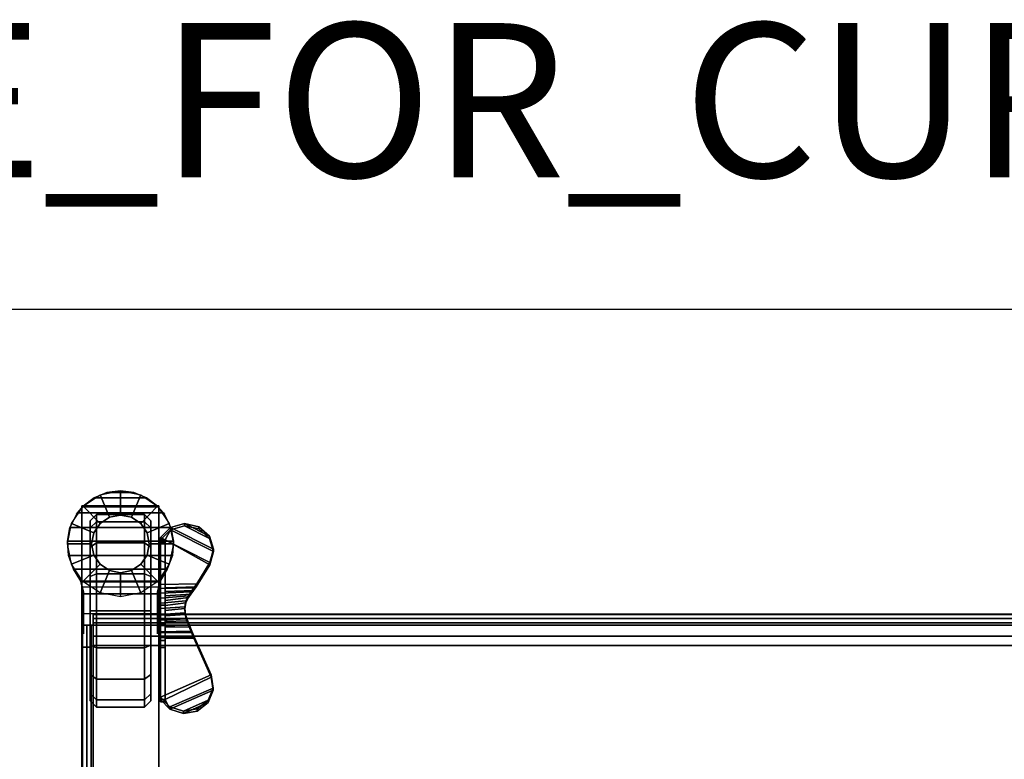
# Model space of a CAD drawing. Units: inches. Extents: x 0 to 282, y 0 to 229.
# Drawn here: x 51 to 64, y 214 to 224 of the extents above; entities that cross this region are included whole.
import ezdxf

# ---------------------------------------------------------------- set-up
doc = ezdxf.new("R2010")
doc.units = ezdxf.units.IN
doc.header["$MEASUREMENT"] = 0
for name, color, linetype in [('A-FURN', 7, 'Continuous'), ('AFUFU-2D-HP-TX', 3, 'Continuous'), ('AFUFU-2D-ST-TX', 6, 'Continuous'), ('AFUFU-3D-CA', 7, 'Continuous'), ('AFUFU-3D-EL', 3, 'Continuous'), ('AFUFU-3D-ST-SH', 6, 'Continuous'), ('PROP-BONUS-FINISH', 7, 'Continuous'), ('PROP-BONUS-PROD_NO', 7, 'Continuous'), ('WALLS', 7, 'Continuous')]:
    doc.layers.add(name, color=color, linetype=linetype)
doc.styles.get("Standard").update_dxf_attribs({"font": 'arial.ttf'})

# ---------------------------------------------------------------- blocks, each defined once
blk = doc.blocks.new('BBUBBLET')
at = {"layer": 'PROP-BONUS-FINISH'}
blk.add_attdef('FINISH', (3, -5.5), '', height=2, dxfattribs=at)
at = {"layer": 'PROP-BONUS-PROD_NO', "flags": 8}
blk.add_attdef('PROD_NO', (3, -3), '', height=2, dxfattribs=at)
blk = doc.blocks.new('P_NOT_FOR_ORDER_ENTRY')
ref = blk.add_blockref('BBUBBLET', (1.732, 7.213))
ref.add_attrib('FINISH', 'BUDGET_PURPOSES_ONLY^ UPDATE_FOR_CURRENT_PRICING^ DEALER_SPECIFICATION_REQUIRED', (4.732, 1.713), dxfattribs={"layer": 'PROP-BONUS-FINISH', "height": 2})
blk.add_attdef('CAPTG', (0, 0), '', height=2.5)
at = {"flags": 1}
for tag in ['CAPPN', 'CAPPD', 'CAPMG', 'CAPMC', 'CAPGC', 'CAPALIAS1', 'CAPALIAS2', 'CAPALIAS3', 'CAPBLDG', 'CAPFLOOR', 'CAPDEPT', 'CAPPERSON', 'CAPPL', 'CAPQT', 'CAPDH']:
    blk.add_attdef(tag, (0, 0), '', height=0.001, dxfattribs=at)
blk = doc.blocks.new('3_YHP1SMS4828P')
at = {"layer": 'AFUFU-2D-ST-TX', "flags": 1}
for tag, height in [('CAPTG', 2.5), ('CAPPN', 0.001), ('CAPMG', 0.001), ('CAPMC', 0.001), ('CAPQT', 0.001), ('CAPDH', 0.001), ('CAPGC', 0.001)]:
    blk.add_attdef(tag, (0, 0), '', height=height, dxfattribs=at)
at = {"layer": 'AFUFU-3D-ST-SH'}
mesh = blk.add_polyface(dxfattribs=at)
corners = [(-24.855, -5.974, 4.62), (24.855, -5.974, 4.62), (24.855, 5.974, 4.62), (-24.855, 5.974, 4.62), (-24.855, 6.003, 4.658), (-24.855, 5.71, 5.75), (24.855, 5.71, 5.75), (24.855, 6.003, 4.658), (24.855, 5.834, 5.75), (-24.855, 5.834, 5.75), (24.855, -6.118, 4.689), (24.855, -5.834, 5.75), (-24.855, -5.834, 5.75), (-24.855, -6.118, 4.689), (24.855, -6.115, 4.599), (-24.855, -6.115, 4.599), (24.855, -6.06, 4.527), (-24.855, -6.06, 4.527), (24.855, -5.974, 4.5), (-24.855, -5.974, 4.5), (24.855, -6.003, 4.658), (24.855, -5.71, 5.75), (-24.855, -5.71, 5.75), (-24.855, -6.003, 4.658), (-24.855, 6.115, 4.599), (-24.855, 6.118, 4.689), (24.855, 6.118, 4.689), (24.855, 6.115, 4.599), (-24.855, 6.06, 4.527), (24.855, 6.06, 4.527), (-24.855, 5.974, 4.5), (24.855, 5.974, 4.5), (24.937, -5.974, 4.532), (24.991, -5.974, 4.601), (25, 5.689, 5.75), (24.88, 5.689, 5.75), (24.88, -5.689, 5.75), (25, -5.689, 5.75), (25, 5.974, 4.689), (25, -5.974, 4.689), (24.88, 5.974, 4.689), (24.88, -5.974, 4.689), (24.88, -5.974, 4.645), (24.88, 5.974, 4.645), (24.991, 5.974, 4.601), (24.937, 5.974, 4.532), (-24.991, -5.974, 4.601), (-24.937, -5.974, 4.532), (-25, -5.689, 5.75), (-24.88, -5.689, 5.75), (-24.88, 5.689, 5.75), (-25, 5.689, 5.75), (-25, -5.974, 4.689), (-25, 5.974, 4.689), (-24.88, -5.974, 4.689), (-24.88, 5.974, 4.689), (-24.88, -5.974, 4.645), (-24.88, 5.974, 4.645), (-24.937, 5.974, 4.532), (-24.991, 5.974, 4.601)]
mesh.append_faces([[corners[k] for k in face] for face in [(0, 1, 2, 3), (7, 6, 5, 4), (5, 6, 8, 9), (10, 11, 12, 13), (14, 10, 13, 15), (16, 14, 15, 17), (18, 16, 17, 19), (23, 22, 21, 20), (12, 11, 21, 22), (24, 25, 26, 27), (28, 24, 27, 29), (30, 28, 29, 31), (30, 31, 18, 19), (25, 9, 8, 26), (34, 35, 36, 37), (37, 36, 41, 39), (38, 40, 35, 34), (1, 42, 43, 2), (0, 23, 20, 1), (2, 7, 4, 3), (44, 38, 39, 33), (45, 44, 33, 32), (31, 45, 32, 18), (48, 49, 50, 51), (52, 54, 49, 48), (51, 50, 55, 53), (3, 57, 56, 0), (46, 52, 53, 59), (47, 46, 59, 58), (19, 47, 58, 30)]])
mesh.append_faces([[corners[k] for k in face] for face in [(7, 26, 8, 6), (1, 14, 16, 18), (2, 44, 45, 31), (23, 13, 12, 22), (0, 46, 47, 19), (3, 24, 28, 30)]], dxfattribs={"vtx0": -1})
mesh.append_faces([[corners[k] for k in face] for face in [(54, 52, 56, 56)]], dxfattribs={"vtx0": -1, "vtx1": -1, "vtx2": -1})
mesh.append_faces([[corners[k] for k in face] for face in [(14, 1, 20, 10), (26, 7, 2, 27), (13, 23, 0, 15), (24, 3, 4, 25)]], dxfattribs={"vtx0": -1, "vtx2": -1})
mesh.append_faces([[corners[k] for k in face] for face in [(39, 41, 42, 42)]], dxfattribs={"vtx0": -1, "vtx2": -1, "vtx3": -1})
mesh.append_faces([[corners[k] for k in face] for face in [(35, 40, 41, 36), (49, 54, 55, 50)]], dxfattribs={"vtx1": -1})
mesh.append_faces([[corners[k] for k in face] for face in [(55, 57, 53, 53)]], dxfattribs={"vtx1": -1, "vtx2": -1})
mesh.append_faces([[corners[k] for k in face] for face in [(33, 39, 42, 1), (2, 43, 38, 44), (0, 56, 52, 46), (59, 53, 57, 3)]], dxfattribs={"vtx1": -1, "vtx3": -1})
mesh.append_faces([[corners[k] for k in face] for face in [(21, 11, 10, 20), (18, 32, 33, 1), (31, 29, 27, 2), (5, 9, 25, 4), (19, 17, 15, 0), (30, 58, 59, 3)]], dxfattribs={"vtx2": -1})
mesh.append_faces([[corners[k] for k in face] for face in [(43, 40, 38, 38)]], dxfattribs={"vtx2": -1, "vtx3": -1})
mesh.append_faces([[corners[k] for k in face] for face in [(38, 34, 37, 39), (40, 43, 42, 41), (52, 48, 51, 53), (54, 56, 57, 55)]], dxfattribs={"vtx3": -1})
blk = doc.blocks.new('3_YHP1K4828P2C')
at = {"layer": 'AFUFU-3D-EL'}
blk.add_point((1, 5.901, 5.502), dxfattribs=at)
at = {"layer": 'AFUFU-2D-HP-TX', "flags": 1}
for tag, height in [('CAPTG', 2.5), ('CAPPN', 0.001), ('CAPMG', 0.001), ('CAPMC', 0.001), ('CAPQT', 0.001), ('CAPDH', 0.001), ('CAPGC', 0.001)]:
    blk.add_attdef(tag, (0, 0), '', height=height, dxfattribs=at)
at = {"layer": 'AFUFU-3D-CA'}
mesh = blk.add_polyface(dxfattribs=at)
corners = [(0.125, 7.029, 3.01), (0.154, 6.885, 3.01), (-0.135, 6.766, 2.75), (-0.188, 7.029, 2.75), (0.235, 6.764, 3.01), (0.014, 6.543, 2.75), (0.356, 6.682, 3.01), (0.237, 6.394, 2.75), (0.5, 6.654, 3.01), (0.5, 6.341, 2.75), (0.644, 6.682, 3.01), (0.763, 6.394, 2.75), (0.765, 6.764, 3.01), (0.986, 6.543, 2.75), (0.846, 6.885, 3.01), (1.135, 6.766, 2.75), (0.875, 7.029, 3.01), (1.187, 7.029, 2.75), (0.846, 7.172, 3.01), (1.135, 7.292, 2.75), (0.02, 5.864, 1.203), (0.02, 5.865, 1.303), (0.02, 6.042, 1.25), (0.02, 6.058, 1.191), (0.02, 5.896, 1.109), (0.02, 6.101, 1.148), (0.02, 5.957, 1.03), (0.02, 6.041, 0.975), (0.02, 6.16, 1.132), (0.02, 6.138, 0.951), (0.02, 6.237, 0.96), (0.02, 6.219, 1.148), (0.02, 6.328, 1.001), (-0.015, 6.547, 2.75), (-0.108, 6.7, 2.75), (-0.108, 6.7, 1.471), (-0.015, 6.547, 1.265), (0.02, 6.382, 2.75), (0.02, 6.401, 1.07), (-0.174, 6.878, 2.75), (-0.174, 6.878, 1.708), (-0.189, 7.063, 2.75), (-0.189, 7.063, 1.955), (-0.155, 7.243, 2.75), (-0.155, 7.243, 2.196), (0.02, 6.126, 2.75), (0.02, 6.278, 1.25), (0.02, 6.263, 1.191), (0.02, 6.263, 1.309), (0.02, 6.058, 1.309), (0.02, 6.101, 1.352), (0.02, 6.16, 1.368), (0.02, 6.219, 1.352), (-0.059, 7.431, 2.75), (-0.071, 7.414, 2.383), (0.98, 5.865, 1.303), (0.98, 5.864, 1.203), (0.98, 6.042, 1.25), (0.98, 5.896, 1.109), (0.98, 6.058, 1.191), (0.98, 5.957, 1.03), (0.98, 6.101, 1.148), (0.98, 6.041, 0.975), (0.98, 6.138, 0.951), (0.98, 6.16, 1.132), (0.98, 6.237, 0.96), (0.98, 6.328, 1.001), (0.98, 6.219, 1.148), (1.015, 6.547, 1.265), (1.108, 6.7, 1.471), (1.108, 6.7, 2.75), (1.015, 6.547, 2.75), (0.98, 6.401, 1.07), (0.98, 6.382, 2.75), (1.174, 6.878, 1.708), (1.174, 6.878, 2.75), (1.189, 7.063, 1.955), (1.189, 7.063, 2.75), (1.155, 7.243, 2.196), (1.155, 7.243, 2.75), (0.98, 6.126, 2.75), (0.98, 6.278, 1.25), (0.98, 6.263, 1.191), (0.98, 6.263, 1.309), (0.98, 6.058, 1.309), (0.98, 6.101, 1.352), (0.98, 6.16, 1.368), (0.98, 6.219, 1.352), (1.071, 7.414, 2.383), (1.059, 7.431, 2.75), (0.982, 7.52, 2.408), (0.84, 7.627, 2.408), (0.84, 7.627, 2.75), (0.982, 7.52, 2.75), (0.676, 7.694, 2.408), (0.676, 7.694, 2.75), (0.5, 7.716, 2.408), (0.5, 7.716, 2.75), (0.324, 7.694, 2.408), (0.324, 7.694, 2.75), (0.16, 7.627, 2.408), (0.16, 7.627, 2.75), (0.018, 7.52, 2.408), (0.018, 7.52, 2.75), (0.765, 7.294, 3.01), (0.644, 7.375, 3.01), (0.763, 7.664, 2.75), (0.5, 7.404, 3.01), (0.356, 7.375, 3.01), (0.237, 7.664, 2.75), (0.235, 7.294, 3.01), (0.154, 7.172, 3.01), (-0.135, 7.292, 2.75), (0.154, 6.885, 3.135), (0.235, 6.764, 3.135), (0.356, 6.682, 3.135), (0.5, 6.654, 3.135), (0.644, 6.682, 3.135), (0.765, 6.764, 3.135), (0.846, 6.885, 3.135), (0.875, 7.029, 3.135), (0.846, 7.172, 3.135), (0.765, 7.294, 3.135), (0.644, 7.375, 3.135), (0.5, 7.404, 3.135), (0.356, 7.375, 3.135), (0.235, 7.294, 3.135), (0.154, 7.172, 3.135), (0.125, 7.029, 3.135)]
mesh.append_faces([[corners[k] for k in face] for face in [(0, 1, 2, 3), (1, 4, 5, 2), (4, 6, 7, 5), (6, 8, 9, 7), (8, 10, 11, 9), (10, 12, 13, 11), (12, 14, 15, 13), (14, 16, 17, 15), (16, 18, 19, 17), (33, 34, 35, 36), (37, 33, 36, 38), (34, 39, 40, 35), (39, 41, 42, 40), (41, 43, 44, 42), (43, 53, 54, 44), (68, 69, 70, 71), (72, 68, 71, 73), (69, 74, 75, 70), (74, 76, 77, 75), (76, 78, 79, 77), (78, 88, 89, 79), (90, 91, 92, 93), (91, 94, 95, 92), (94, 96, 97, 95), (96, 98, 99, 97), (98, 100, 101, 99), (100, 102, 103, 101), (88, 90, 93, 89), (53, 103, 102, 54), (18, 104, 93, 19), (104, 105, 106, 93), (105, 107, 97, 106), (107, 108, 109, 97), (108, 110, 103, 109), (111, 0, 3, 112), (110, 111, 112, 103), (1, 113, 114, 4), (4, 114, 115, 6), (6, 115, 116, 8), (8, 116, 117, 10), (10, 117, 118, 12), (12, 118, 119, 14), (14, 119, 120, 16), (16, 120, 121, 18), (18, 121, 122, 104), (104, 122, 123, 105), (105, 123, 124, 107), (107, 124, 125, 108), (108, 125, 126, 110), (110, 126, 127, 111), (111, 127, 128, 0), (0, 128, 113, 1)]])
mesh.append_faces([[corners[k] for k in face] for face in [(46, 38, 47, 47), (49, 45, 50, 50), (50, 45, 51, 51), (51, 45, 52, 52), (52, 45, 48, 48)]], dxfattribs={"vtx0": -1, "vtx1": -1, "vtx2": -1})
mesh.append_faces([[corners[k] for k in face] for face in [(38, 46, 48, 45), (72, 81, 82, 82), (80, 83, 81, 72), (80, 84, 85, 85), (80, 85, 86, 86), (80, 86, 87, 87), (80, 87, 83, 83)]], dxfattribs={"vtx0": -1, "vtx2": -1, "vtx3": -1})
mesh.append_faces([[corners[k] for k in face] for face in [(80, 73, 37, 45)]], dxfattribs={"vtx1": -1})
mesh.append_faces([[corners[k] for k in face] for face in [(73, 80, 72, 72)]], dxfattribs={"vtx1": -1, "vtx2": -1})
mesh.append_faces([[corners[k] for k in face] for face in [(20, 21, 22, 22), (27, 26, 25, 25), (30, 29, 28, 28), (55, 56, 57, 57), (60, 62, 61, 61), (63, 65, 64, 64)]], dxfattribs={"vtx1": -1, "vtx2": -1, "vtx3": -1})
mesh.append_faces([[corners[k] for k in face] for face in [(22, 23, 24, 20), (23, 25, 26, 24), (25, 28, 29, 27), (28, 31, 32, 30), (31, 47, 38, 32), (49, 22, 21, 45), (56, 58, 59, 57), (58, 60, 61, 59), (62, 63, 64, 61), (65, 66, 67, 64), (66, 72, 82, 67), (80, 55, 57, 84), (73, 71, 33, 37), (71, 70, 34, 33), (70, 75, 39, 34), (75, 77, 41, 39), (77, 79, 43, 41), (79, 89, 53, 43), (89, 93, 103, 53), (93, 92, 101, 103), (92, 95, 99, 101)]], dxfattribs={"vtx1": -1, "vtx3": -1})
mesh.append_faces([[corners[k] for k in face] for face in [(45, 37, 38, 38), (95, 97, 99, 99)]], dxfattribs={"vtx2": -1, "vtx3": -1})
mesh = blk.add_polyface(dxfattribs=at)
corners = [(0.189, 6.16, 2.5), (0.811, 6.16, 2.5), (0.811, 6.639, 2.405), (0.189, 6.639, 2.405), (0.106, 6.16, 2.418), (0.106, 6.607, 2.329), (0.189, 5.682, 2.405), (0.811, 5.682, 2.405), (0.106, 5.714, 2.329), (0.189, 5.276, 2.134), (0.811, 5.276, 2.134), (0.106, 5.335, 2.076), (0.189, 5.005, 1.728), (0.811, 5.005, 1.728), (0.106, 5.082, 1.697), (0.189, 4.91, 1.25), (0.811, 4.91, 1.25), (0.106, 4.993, 1.25), (0.189, 5.005, 0.772), (0.811, 5.005, 0.772), (0.106, 5.082, 0.803), (0.189, 5.276, 0.366), (0.811, 5.276, 0.366), (0.106, 5.335, 0.424), (0.189, 5.682, 0.095), (0.811, 5.682, 0.095), (0.106, 5.714, 0.171), (0.189, 6.16), (0.811, 6.16), (0.106, 6.16, 0.082), (0.189, 6.639, 0.095), (0.811, 6.639, 0.095), (0.106, 6.607, 0.171), (0.189, 7.044, 0.366), (0.811, 7.044, 0.366), (0.106, 6.986, 0.424), (0.189, 7.315, 0.772), (0.811, 7.315, 0.772), (0.106, 7.239, 0.803), (0.189, 7.41, 1.25), (0.811, 7.41, 1.25), (0.106, 7.328, 1.25), (0.189, 7.315, 1.728), (0.811, 7.315, 1.728), (0.106, 7.239, 1.697), (0.189, 7.044, 2.134), (0.811, 7.044, 2.134), (0.106, 6.986, 2.076), (0.106, 6.16, 1.25), (0.893, 6.607, 2.329), (0.893, 6.16, 2.418), (0.893, 5.714, 2.329), (0.893, 5.335, 2.076), (0.893, 5.082, 1.697), (0.893, 4.993, 1.25), (0.893, 5.082, 0.803), (0.893, 5.335, 0.424), (0.893, 5.714, 0.171), (0.893, 6.16, 0.082), (0.893, 6.607, 0.171), (0.893, 6.986, 0.424), (0.893, 7.239, 0.803), (0.893, 7.328, 1.25), (0.893, 7.239, 1.697), (0.893, 6.986, 2.076), (0.893, 6.16, 1.25)]
mesh.append_faces([[corners[k] for k in face] for face in [(0, 1, 2, 3), (4, 0, 3, 5), (6, 7, 1, 0), (8, 6, 0, 4), (9, 10, 7, 6), (11, 9, 6, 8), (12, 13, 10, 9), (14, 12, 9, 11), (15, 16, 13, 12), (17, 15, 12, 14), (18, 19, 16, 15), (20, 18, 15, 17), (21, 22, 19, 18), (23, 21, 18, 20), (24, 25, 22, 21), (26, 24, 21, 23), (27, 28, 25, 24), (29, 27, 24, 26), (30, 31, 28, 27), (32, 30, 27, 29), (33, 34, 31, 30), (35, 33, 30, 32), (36, 37, 34, 33), (38, 36, 33, 35), (39, 40, 37, 36), (41, 39, 36, 38), (42, 43, 40, 39), (44, 42, 39, 41), (45, 46, 43, 42), (47, 45, 42, 44), (3, 2, 46, 45), (5, 3, 45, 47), (49, 2, 1, 50), (50, 1, 7, 51), (51, 7, 10, 52), (52, 10, 13, 53), (53, 13, 16, 54), (54, 16, 19, 55), (55, 19, 22, 56), (56, 22, 25, 57), (57, 25, 28, 58), (58, 28, 31, 59), (59, 31, 34, 60), (60, 34, 37, 61), (61, 37, 40, 62), (62, 40, 43, 63), (63, 43, 46, 64), (64, 46, 2, 49)]])
mesh.append_faces([[corners[k] for k in face] for face in [(8, 4, 48, 48), (11, 8, 48, 48), (14, 11, 48, 48), (17, 14, 48, 48), (20, 17, 48, 48), (23, 20, 48, 48), (26, 23, 48, 48), (29, 26, 48, 48), (32, 29, 48, 48), (35, 32, 48, 48), (38, 35, 48, 48), (41, 38, 48, 48), (44, 41, 48, 48), (47, 44, 48, 48), (5, 47, 48, 48), (4, 5, 48, 48), (50, 51, 65, 65), (51, 52, 65, 65), (52, 53, 65, 65), (53, 54, 65, 65), (54, 55, 65, 65), (55, 56, 65, 65), (56, 57, 65, 65), (57, 58, 65, 65), (58, 59, 65, 65), (59, 60, 65, 65), (60, 61, 65, 65), (61, 62, 65, 65), (62, 63, 65, 65), (63, 64, 65, 65), (64, 49, 65, 65), (49, 50, 65, 65)]], dxfattribs={"vtx1": -1, "vtx2": -1, "vtx3": -1})
mesh = blk.add_polyface(dxfattribs=at)
corners = [(1.661, 6.788, 1.121), (1.661, 6.759, 1.047), (1.708, 6.931, 0.978), (1.708, 6.96, 1.052), (1.656, 7.101, 0.909), (1.655, 7.13, 0.983), (1.518, 7.223, 0.859), (1.517, 7.252, 0.933), (1.332, 7.263, 0.842), (1.332, 7.292, 0.916), (1.149, 7.211, 0.862), (1.149, 7.24, 0.936), (1.02, 7.081, 0.913), (1.019, 7.11, 0.988), (1.491, 6.509, 1.234), (1.019, 6.503, 1.234), (1.019, 6.449, 1.289), (1.455, 6.458, 1.277), (1.019, 6.39, 1.339), (1.419, 6.407, 1.321), (1.019, 6.326, 1.384), (1.383, 6.356, 1.365), (1.019, 6.259, 1.422), (1.35, 6.29, 1.407), (1.019, 6.189, 1.455), (1.336, 6.214, 1.444), (1.019, 6.115, 1.48), (1.34, 6.134, 1.474), (1.019, 6.04, 1.499), (1.364, 6.055, 1.495), (1.019, 5.964, 1.512), (1.396, 5.975, 1.502), (1.019, 5.886, 1.517), (1.428, 5.895, 1.508), (1.019, 5.809, 1.515), (1.46, 5.814, 1.515), (1.483, 6.471, 1.178), (1.449, 6.425, 1.221), (1.416, 6.378, 1.263), (1.383, 6.332, 1.305), (1.35, 6.266, 1.348), (1.335, 6.191, 1.385), (1.34, 6.111, 1.415), (1.364, 6.031, 1.436), (1.394, 5.955, 1.44), (1.424, 5.879, 1.444), (1.454, 5.804, 1.448), (1.68, 5.328, 1.711), (1.68, 5.298, 1.637), (1.706, 5.159, 1.779), (1.706, 5.129, 1.706), (1.639, 5, 1.843), (1.64, 4.97, 1.77), (1.498, 4.891, 1.887), (1.498, 4.86, 1.813), (1.318, 4.829, 1.825), (1.317, 4.859, 1.899), (1.143, 4.883, 1.802), (1.143, 4.913, 1.876), (1.02, 5.009, 1.751), (1.019, 5.04, 1.824), (1.02, 5.801, 1.431), (1.02, 5.875, 1.434), (1.02, 5.949, 1.431), (1.02, 6.022, 1.42), (1.02, 6.094, 1.403), (1.02, 6.164, 1.379), (1.02, 6.231, 1.348), (1.02, 6.295, 1.31), (1.02, 6.355, 1.267), (1.02, 6.41, 1.218), (1.02, 6.461, 1.164), (1.083, 6.461, 1.164), (1.083, 6.41, 1.218), (1.083, 6.355, 1.267), (1.083, 6.295, 1.31), (1.083, 6.231, 1.348), (1.083, 6.164, 1.379), (1.083, 6.094, 1.403), (1.083, 6.022, 1.42), (1.083, 5.949, 1.431), (1.083, 5.875, 1.434), (1.083, 5.801, 1.431), (1.083, 7.081, 0.913), (1.083, 5.009, 1.751), (1.02, 5.685, 0.915), (1.02, 4.981, 1.681), (1.02, 6.233, 0.717), (1.02, 7.046, 0.826), (1.083, 5.685, 0.915), (1.083, 4.981, 1.681), (1.083, 6.233, 0.717), (1.083, 7.046, 0.826), (1.02, 6.11, 0.712), (1.02, 5.992, 0.731), (1.02, 5.776, 0.833), (1.02, 5.879, 0.771), (1.083, 6.11, 0.712), (1.083, 5.992, 0.731), (1.083, 5.776, 0.833), (1.083, 5.879, 0.771)]
mesh.append_faces([[corners[k] for k in face] for face in [(0, 1, 2, 3), (3, 2, 4, 5), (5, 4, 6, 7), (7, 6, 8, 9), (9, 8, 10, 11), (11, 10, 12, 13), (14, 15, 16, 17), (17, 16, 18, 19), (19, 18, 20, 21), (21, 20, 22, 23), (23, 22, 24, 25), (25, 24, 26, 27), (27, 26, 28, 29), (29, 28, 30, 31), (31, 30, 32, 33), (33, 32, 34, 35), (1, 0, 14, 36), (36, 14, 17, 37), (37, 17, 19, 38), (38, 19, 21, 39), (39, 21, 23, 40), (40, 23, 25, 41), (41, 25, 27, 42), (42, 27, 29, 43), (43, 29, 31, 44), (44, 31, 33, 45), (45, 33, 35, 46), (46, 35, 47, 48), (48, 47, 49, 50), (50, 49, 51, 52), (52, 51, 53, 54), (56, 55, 54, 53), (58, 57, 55, 56), (60, 59, 57, 58), (59, 60, 34, 61), (32, 62, 61, 34), (30, 63, 62, 32), (28, 64, 63, 30), (26, 65, 64, 28), (24, 66, 65, 26), (22, 67, 66, 24), (20, 68, 67, 22), (18, 69, 68, 20), (16, 70, 69, 18), (15, 71, 70, 16), (71, 15, 13, 12), (72, 36, 37, 73), (73, 37, 38, 74), (74, 38, 39, 75), (75, 39, 40, 76), (76, 40, 41, 77), (77, 41, 42, 78), (78, 42, 43, 79), (79, 43, 44, 80), (80, 44, 45, 81), (81, 45, 46, 82), (86, 90, 84, 59), (90, 86, 85, 89), (12, 83, 92, 88), (88, 92, 91, 87), (89, 85, 95, 99), (99, 95, 96, 100), (100, 96, 94, 98), (98, 94, 93, 97), (97, 93, 87, 91)]])
mesh.append_faces([[corners[k] for k in face] for face in [(57, 84, 48, 50), (84, 57, 59, 59)]], dxfattribs={"vtx0": -1, "vtx2": -1})
mesh.append_faces([[corners[k] for k in face] for face in [(97, 73, 74, 74), (99, 80, 81, 81), (77, 100, 98, 98)]], dxfattribs={"vtx0": -1, "vtx2": -1, "vtx3": -1})
mesh.append_faces([[corners[k] for k in face] for face in [(98, 75, 76, 77), (100, 77, 78, 79)]], dxfattribs={"vtx0": -1, "vtx3": -1})
mesh.append_faces([[corners[k] for k in face] for face in [(2, 1, 83, 10), (69, 70, 93, 93), (62, 63, 95, 95), (94, 96, 66, 66)]], dxfattribs={"vtx1": -1, "vtx2": -1, "vtx3": -1})
mesh.append_faces([[corners[k] for k in face] for face in [(11, 13, 0, 3), (9, 11, 3, 5), (4, 2, 10, 8), (49, 47, 60, 58), (51, 49, 58, 56), (55, 57, 50, 52), (70, 71, 87, 93), (68, 69, 93, 94), (95, 85, 61, 62), (63, 64, 96, 95), (97, 91, 72, 73), (98, 97, 74, 75), (81, 82, 89, 99), (99, 100, 79, 80)]], dxfattribs={"vtx1": -1, "vtx3": -1})
mesh.append_faces([[corners[k] for k in face] for face in [(5, 7, 9, 9), (8, 6, 4, 4), (56, 53, 51, 51), (52, 54, 55, 55), (83, 12, 10, 10), (66, 67, 68, 94), (64, 65, 66, 96)]], dxfattribs={"vtx2": -1, "vtx3": -1})
mesh.append_faces([[corners[k] for k in face] for face in [(13, 15, 14, 0), (1, 36, 72, 83), (47, 35, 34, 60), (84, 82, 46, 48), (85, 86, 59, 61), (71, 12, 88, 87), (82, 84, 90, 89), (91, 92, 83, 72)]], dxfattribs={"vtx3": -1})
at = {"layer": 'AFUFU-3D-EL'}
mesh = blk.add_polyface(dxfattribs=at)
corners = [(1, 7.511, 3.385), (0, 7.511, 3.385), (0, 2.413, 22.411), (1, 2.413, 22.411), (1, 6.535, 3.135), (0, 6.535, 3.135), (0, 1.37, 22.411), (1, 1.37, 22.411), (0, 6.468, 3.385), (1, 6.468, 3.385), (0, 7.523, 3.135), (1, 7.523, 3.135)]
mesh.append_faces([[corners[k] for k in face] for face in [(0, 1, 2, 3), (7, 6, 5, 4), (2, 1, 8, 6), (7, 9, 0, 3), (4, 9, 8, 5), (1, 10, 5, 8), (0, 11, 10, 1), (9, 4, 11, 0), (10, 11, 4, 5)]])

msp = doc.modelspace()

# ---------------------------------------------------------------- linework, layer by layer
at = {"layer": 'WALLS'}
msp.add_lwpolyline([(0, 220), (282, 220), (282, 0)], dxfattribs=at)

# ---------------------------------------------------------------- block references
at = {"layer": 'A-FURN'}
for name, p in [('P_NOT_FOR_ORDER_ENTRY', (0, 220)), ('3_YHP1K4828P2C', (52, 209.926)), ('3_YHP1SMS4828P', (77, 209.926))]:
    msp.add_blockref(name, p, dxfattribs=at)

doc.saveas('drawing.dxf')
